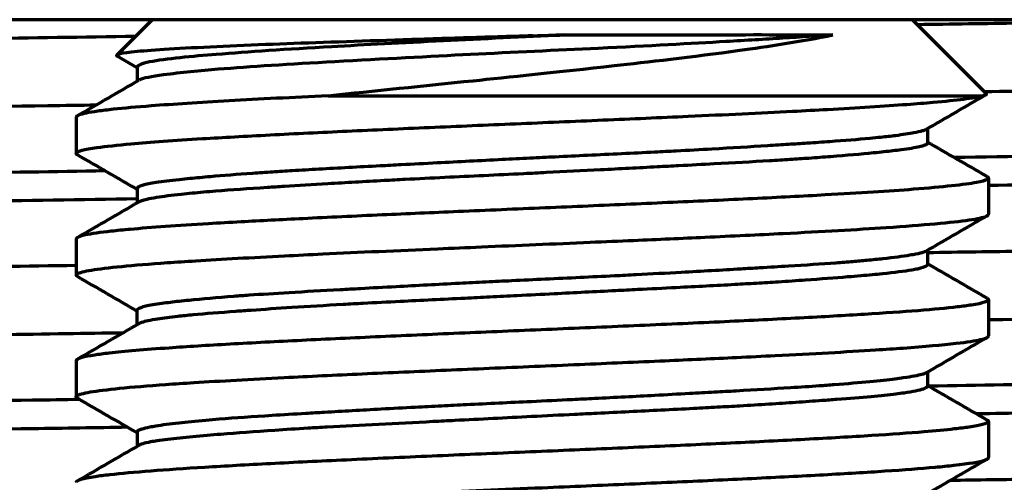
# Model space of a CAD drawing. Units: millimetres. Extents: x 115 to 779, y 57 to 696.
# Drawn here: x 454 to 460, y 367 to 371 of the extents above; entities that cross this region are included whole.
import ezdxf

# ---------------------------------------------------------------- set-up
doc = ezdxf.new("R2010")
doc.units = ezdxf.units.MM
doc.header["$LTSCALE"] = 0.75
doc.layers.add('Visible', color=7, linetype='Continuous', lineweight=70)

msp = doc.modelspace()

# ---------------------------------------------------------------- linework, layer by layer
at = {"layer": 'Visible', "extrusion": (0, 1, 0)}
for p, q in [((484.4425, 370.5285), (429.4425, 370.5285)), ((454.4425, 370.5285), (454.2094, 370.2955)), ((459.4425, 370.5285), (459.9292, 370.0419)), ((454.3443, 370.2121), (454.2117, 370.2889)), ((454.3443, 370.2174), (454.3443, 370.125)), ((455.6003, 370.0285), (459.902, 370.0285)), ((453.9425, 369.8876), (453.9425, 369.6496)), ((459.5417, 369.8128), (459.5417, 369.7185)), ((459.9425, 369.4875), (459.9425, 369.2495)), ((454.3433, 369.4185), (454.3433, 369.3244)), ((453.9425, 369.0875), (453.9425, 368.8495)), ((459.5408, 369.0122), (459.5408, 368.9192)), ((459.9425, 368.6876), (459.9425, 368.4495)), ((454.3425, 368.6187), (454.3425, 368.524)), ((453.9425, 368.2876), (453.9425, 368.0495)), ((459.5405, 368.2121), (459.5405, 368.1197)), ((459.9425, 367.8876), (459.9425, 367.6496)), ((454.3428, 367.8181), (454.3428, 367.724))]:
    msp.add_line(p, q, dxfattribs=at)
at = {"layer": 'Visible'}
for points, knots in [([(461.6352, 370.5286), (461.1445, 370.5208), (460.6466, 370.5131), (459.9216, 370.5022), (459.6989, 370.4989), (459.4755, 370.4956)], [17.3454619, 17.3454619, 17.3454619, 17.3454619, 17.4996165, 17.4996165, 17.5675513, 17.5675513, 17.5675513, 17.5675513]), ([(454.3322, 370.4183), (453.9886, 370.4131), (453.6469, 370.408), (452.3739, 370.3888), (451.4616, 370.3749), (450.1593, 370.3533), (449.7449, 370.3463), (448.6389, 370.3272), (447.9674, 370.3154), (446.6791, 370.2919), (446.066, 370.28), (445.0072, 370.257), (444.5512, 370.2463), (443.6221, 370.223), (443.1677, 370.2106), (442.6124, 370.1931), (442.4621, 370.188), (442.1818, 370.1777), (442.0519, 370.1725), (441.7712, 370.1602), (441.6292, 370.1531), (441.2867, 370.1334), (441.1303, 370.1211), (440.9746, 370.1004), (440.9425, 370.0918), (440.9425, 370.083)], [18.084486, 18.084486, 18.084486, 18.084486, 18.189046, 18.189046, 18.476816, 18.476816, 18.615004, 18.615004, 18.854038, 18.854038, 19.098614, 19.098614, 19.308812, 19.308812, 19.564058, 19.564058, 19.667624, 19.667624, 19.771152, 19.771152, 19.910863, 19.910863, 20.161582, 20.161582, 20.337366, 20.337366, 20.337366, 20.337366]), ([(456.9425, 370.4224), (456.7912, 370.4178), (456.6398, 370.4132), (456.3365, 370.4037), (456.1851, 370.3988), (455.747, 370.3844), (455.4762, 370.3756), (454.9766, 370.3565), (454.7374, 370.3454), (454.468, 370.3291), (454.3976, 370.324), (454.2397, 370.3091), (454.1947, 370.2988), (454.2117, 370.2889)], [-1.5032551, -1.5032551, -1.5032551, -1.5032551, -1.4432033, -1.4432033, -1.3816355, -1.3816355, -1.2600569, -1.2600569, -1.1282178, -1.1282178, -1.0668937, -1.0668937, -0.9501504, -0.9501504, -0.9501504, -0.9501504]), ([(457.147, 370.4289), (456.8831, 370.4148), (456.6158, 370.402), (456.0843, 370.3758), (455.8419, 370.3633), (455.3289, 370.3339), (455.0695, 370.3165), (454.7116, 370.2876), (454.5297, 370.272), (454.3715, 370.2395), (454.3443, 370.2282), (454.3443, 370.2174)], [0.0000181, 0.0000181, 0.0000181, 0.0000181, 0.0795107, 0.0795107, 0.1637579, 0.1637579, 0.2768818, 0.2768818, 0.3604818, 0.3604818, 0.4036622, 0.4036622, 0.4036622, 0.4036622]), ([(458.9197, 370.4288), (458.8196, 370.4215), (458.7092, 370.4143), (458.4732, 370.3997), (458.3477, 370.3922), (457.9889, 370.3714), (457.7104, 370.3562), (457.0986, 370.3268), (456.8132, 370.3137), (456.2698, 370.2861), (455.9599, 370.2695), (455.3468, 370.2357), (455.0849, 370.2197), (454.7634, 370.1929), (454.6256, 370.1801), (454.4368, 370.1548), (454.3839, 370.1443), (454.3574, 370.1324), (454.3554, 370.1314), (454.3537, 370.1304)], [0.0000012, 0.0000012, 0.0000012, 0.0000012, 0.0460874, 0.0460874, 0.0915685, 0.0915685, 0.1699168, 0.1699168, 0.2349835, 0.2349835, 0.2971086, 0.2971086, 0.3552375, 0.3552375, 0.3867435, 0.3867435, 0.4104564, 0.4104564, 0.4126568, 0.4126568, 0.4126568, 0.4126568]), ([(455.6003, 370.0285), (455.9046, 370.0612), (456.2257, 370.0937), (456.7778, 370.151), (457.1045, 370.1841), (457.6894, 370.2499), (457.9909, 370.2838), (458.4827, 370.3521), (458.7153, 370.3861), (458.9197, 370.4288)], [-1.205699, -1.205699, -1.205699, -1.205699, -0.674686, -0.674686, -0.309263, -0.309263, -0.110943, -0.110943, 0, 0, 0, 0]), ([(456.9425, 370.4224), (456.9765, 370.4235), (457.0106, 370.4245), (457.0788, 370.4266), (457.113, 370.4276), (457.147, 370.4289)], [0.00000933, 0.00000933, 0.00000933, 0.00000933, 0.01024131, 0.01024131, 0.0205353, 0.0205353, 0.0205353, 0.0205353]), ([(457.147, 370.4289), (457.4895, 370.4287), (457.8175, 370.4288), (458.425, 370.4307), (458.6979, 370.43), (458.9197, 370.4288)], [0.0001366, 0.0001366, 0.0001366, 0.0001366, 0.1031953, 0.1031953, 0.205528, 0.205528, 0.205528, 0.205528]), ([(459.9143, 370.0567), (460.1812, 370.0607), (460.4468, 370.0647), (461.1544, 370.0754), (461.5931, 370.082), (462.8389, 370.1015), (463.6289, 370.1147), (465.4381, 370.1456), (466.4234, 370.1628), (467.7707, 370.1888), (468.1944, 370.1977), (469.2753, 370.2217), (469.8869, 370.2367), (470.7324, 370.2597), (471.0164, 370.2681), (471.5517, 370.2858), (471.7973, 370.2953), (472.3004, 370.3181), (472.5255, 370.3312), (472.7927, 370.353), (472.8686, 370.362), (472.9312, 370.3762), (472.9425, 370.3814), (472.9425, 370.3866)], [11.749127, 11.749127, 11.749127, 11.749127, 11.830695, 11.830695, 11.967633, 11.967633, 12.225027, 12.225027, 12.581052, 12.581052, 12.756498, 12.756498, 13.054471, 13.054471, 13.227457, 13.227457, 13.415662, 13.415662, 13.675907, 13.675907, 13.861487, 13.861487, 13.965516, 13.965516, 13.965516, 13.965516]), ([(453.9506, 369.6402), (453.9475, 369.642), (453.9453, 369.6437), (453.9379, 369.6537), (453.9502, 369.6617), (454.0037, 369.676), (454.0365, 369.6821), (454.1368, 369.6964), (454.2123, 369.7045), (454.4314, 369.724), (454.5888, 369.7353), (454.8397, 369.7507), (454.9101, 369.7548), (455.1338, 369.7673), (455.2965, 369.7758), (455.6359, 369.7923), (455.8109, 369.8003), (456.1726, 369.8166), (456.3584, 369.8247), (456.7364, 369.8408), (456.9277, 369.8488), (457.3113, 369.8652), (457.5026, 369.8734), (457.7836, 369.8857), (457.8762, 369.8898), (458.2103, 369.9048), (458.4409, 369.9159), (458.7329, 369.9309), (458.8098, 369.935), (459.0815, 369.9501), (459.2568, 369.9612), (459.468, 369.9768), (459.526, 369.9814), (459.6576, 369.9932), (459.7243, 370.0002), (459.8331, 370.0144), (459.8745, 370.0214), (459.902, 370.0285)], [5.569462, 5.569462, 5.569462, 5.569462, 5.5819955, 5.5819955, 5.6397058, 5.6397058, 5.6825973, 5.6825973, 5.7407259, 5.7407259, 5.8207035, 5.8207035, 5.8498188, 5.8498188, 5.9094018, 5.9094018, 5.9667793, 5.9667793, 6.0239169, 6.0239169, 6.0812691, 6.0812691, 6.1392884, 6.1392884, 6.1683796, 6.1683796, 6.2460351, 6.2460351, 6.2751255, 6.2751255, 6.3530494, 6.3530494, 6.3861805, 6.3861805, 6.435818, 6.435818, 6.4862649, 6.4862649, 6.4862649, 6.4862649]), ([(455.6003, 370.0285), (455.4827, 370.023), (455.3692, 370.0173), (455.1516, 370.0062), (455.0477, 370.0006), (454.7531, 369.984), (454.5804, 369.9727), (454.3399, 369.9542), (454.2568, 369.9469), (454.149, 369.9353), (454.1148, 369.9311), (454.0258, 369.9187), (453.9846, 369.9105), (453.9491, 369.8974), (453.9425, 369.8925), (453.9425, 369.8876)], [0.0000016, 0.0000016, 0.0000016, 0.0000016, 0.0394658, 0.0394658, 0.0789217, 0.0789217, 0.1578343, 0.1578343, 0.2103316, 0.2103316, 0.2395829, 0.2395829, 0.2981044, 0.2981044, 0.3326383, 0.3326383, 0.3326383, 0.3326383]), ([(459.902, 370.0285), (459.9218, 370.0324), (459.9312, 370.0363), (459.93, 370.0408), (459.9297, 370.0413), (459.9292, 370.0419)], [0.000001, 0.000001, 0.000001, 0.000001, 0.04326396, 0.04326396, 0.04930908, 0.04930908, 0.04930908, 0.04930908]), ([(440.948, 369.6304), (440.9447, 369.6324), (440.9428, 369.6343), (440.9403, 369.6505), (441.0205, 369.6647), (441.2844, 369.6872), (441.4189, 369.6958), (441.7544, 369.7134), (441.9564, 369.7225), (442.5503, 369.7459), (442.9846, 369.7599), (443.8101, 369.7824), (444.1597, 369.791), (444.915, 369.8086), (445.3207, 369.8177), (446.4196, 369.8411), (447.1449, 369.8553), (448.4076, 369.8777), (448.9154, 369.8863), (449.9717, 369.904), (450.5199, 369.9131), (451.9481, 369.9365), (452.8432, 369.9505), (453.8624, 369.9658), (453.9686, 369.9674), (454.075, 369.969)], [8.892452, 8.892452, 8.892452, 8.892452, 8.930736, 8.930736, 9.212202, 9.212202, 9.389976, 9.389976, 9.571109, 9.571109, 9.85034, 9.85034, 10.02884, 10.02884, 10.209335, 10.209335, 10.490312, 10.490312, 10.668248, 10.668248, 10.849239, 10.849239, 11.128872, 11.128872, 11.161337, 11.161337, 11.161337, 11.161337]), ([(472.1868, 369.9471), (472.1861, 369.9467), (472.1854, 369.9462), (472.1845, 369.9458), (472.1734, 369.9404), (472.1505, 369.9351), (472.1159, 369.9297), (472.033, 369.9167), (471.8829, 369.9038), (471.6684, 369.8908), (471.4538, 369.8779), (471.1747, 369.8649), (470.8335, 369.852), (470.8207, 369.8515), (470.8079, 369.851), (470.7949, 369.8505), (470.462, 369.8381), (470.0718, 369.8256), (469.6301, 369.8132), (469.1712, 369.8002), (468.6567, 369.7873), (468.093, 369.7743), (467.816, 369.768), (467.5272, 369.7616), (467.2272, 369.7552), (466.9166, 369.7487), (466.594, 369.7421), (466.2609, 369.7355), (465.606, 369.7225), (464.9102, 369.7096), (464.1826, 369.6967), (463.4949, 369.6844), (462.7789, 369.6722), (462.0424, 369.66), (461.9996, 369.6592), (461.9566, 369.6585), (461.9136, 369.6578), (461.1975, 369.646), (460.4628, 369.6341), (459.7179, 369.6222)], [0.64604182, 0.64604182, 0.64604182, 0.64604182, 0.64624999, 0.64624999, 0.64624999, 0.64900662, 0.64900662, 0.64900662, 0.65562914, 0.65562914, 0.65562914, 0.66225166, 0.66225166, 0.66225166, 0.6625, 0.6625, 0.6625, 0.66887417, 0.66887417, 0.66887417, 0.67549669, 0.67549669, 0.67549669, 0.67875, 0.67875, 0.67875, 0.68211921, 0.68211921, 0.68211921, 0.68874172, 0.68874172, 0.68874172, 0.695, 0.695, 0.695, 0.69536424, 0.69536424, 0.69536424, 0.70143068, 0.70143068, 0.70143068, 0.70143068]), ([(459.5329, 369.8077), (459.5311, 369.8066), (459.529, 369.8055), (459.5211, 369.802), (459.5141, 369.7995), (459.4916, 369.793), (459.4737, 369.7888), (459.4197, 369.7785), (459.3789, 369.7722), (459.3011, 369.7623), (459.2692, 369.7586), (459.2115, 369.7525), (459.1871, 369.7501), (459.0838, 369.7406), (458.9953, 369.7335), (458.85, 369.7231), (458.8007, 369.7197), (458.7096, 369.7136), (458.6686, 369.711), (458.582, 369.7054), (458.5364, 369.7025), (458.374, 369.6924), (458.2514, 369.6851), (458.0469, 369.6735), (457.9686, 369.6691), (457.8419, 369.6624), (457.7946, 369.66), (457.6033, 369.6503), (457.4557, 369.6432), (457.2355, 369.6327), (457.1644, 369.6293), (457.0376, 369.6232), (456.9819, 369.6205), (456.8654, 369.6148), (456.8047, 369.6117), (456.6001, 369.6014), (456.4572, 369.594), (456.2372, 369.5826), (456.1582, 369.5784), (456.0334, 369.5719), (455.9868, 369.5695), (455.8012, 369.5598), (455.6664, 369.5527), (455.4787, 369.5422), (455.4201, 369.5388), (455.3192, 369.5327), (455.2762, 369.53), (455.189, 369.5243), (455.1452, 369.5213), (455.0013, 369.5111), (454.9084, 369.5037), (454.777, 369.4922), (454.7321, 369.488), (454.6657, 369.4814), (454.642, 369.479), (454.5602, 369.4702), (454.5096, 369.464), (454.4319, 369.4521), (454.4029, 369.4465), (454.3735, 369.4384), (454.3664, 369.436), (454.349, 369.4286), (454.3433, 369.4236), (454.3433, 369.4185)], [-5.6722863, -5.6722863, -5.6722863, -5.6722863, -5.6656168, -5.6656168, -5.6502277, -5.6502277, -5.6253433, -5.6253433, -5.5881416, -5.5881416, -5.5658967, -5.5658967, -5.5509864, -5.5509864, -5.5056427, -5.5056427, -5.483928, -5.483928, -5.4671689, -5.4671689, -5.4495754, -5.4495754, -5.4061993, -5.4061993, -5.3802707, -5.3802707, -5.3650847, -5.3650847, -5.3194323, -5.3194323, -5.2978325, -5.2978325, -5.2810183, -5.2810183, -5.2626812, -5.2626812, -5.2191203, -5.2191203, -5.1942645, -5.1942645, -5.1792093, -5.1792093, -5.1335801, -5.1335801, -5.1120596, -5.1120596, -5.0953256, -5.0953256, -5.0772621, -5.0772621, -5.0338603, -5.0338603, -5.008779, -5.008779, -4.9937548, -4.9937548, -4.9538773, -4.9538773, -4.9182226, -4.9182226, -4.9033741, -4.9033741, -4.8734155, -4.8734155, -4.8734155, -4.8734155]), ([(472.1924, 369.766), (472.1924, 369.7634), (472.1898, 369.7609), (472.1845, 369.7583), (472.1734, 369.7529), (472.1505, 369.7476), (472.1159, 369.7422), (472.033, 369.7292), (471.8829, 369.7163), (471.6684, 369.7033), (471.4538, 369.6904), (471.1747, 369.6774), (470.8335, 369.6645), (470.8207, 369.664), (470.8079, 369.6635), (470.7949, 369.663), (470.462, 369.6506), (470.0718, 369.6381), (469.6301, 369.6257), (469.1712, 369.6127), (468.6567, 369.5998), (468.093, 369.5868), (467.816, 369.5805), (467.5272, 369.5741), (467.2272, 369.5677), (466.9166, 369.5612), (466.594, 369.5546), (466.2609, 369.548), (465.606, 369.535), (464.9102, 369.5221), (464.1826, 369.5092), (463.4949, 369.4969), (462.7789, 369.4847), (462.0424, 369.4725), (461.9996, 369.4717), (461.9566, 369.471), (461.9136, 369.4703), (461.2695, 369.4597), (460.6105, 369.449), (459.9425, 369.4383)], [0.64494917, 0.64494917, 0.64494917, 0.64494917, 0.64624999, 0.64624999, 0.64624999, 0.64900662, 0.64900662, 0.64900662, 0.65562914, 0.65562914, 0.65562914, 0.66225166, 0.66225166, 0.66225166, 0.6625, 0.6625, 0.6625, 0.66887417, 0.66887417, 0.66887417, 0.67549669, 0.67549669, 0.67549669, 0.67875, 0.67875, 0.67875, 0.68211921, 0.68211921, 0.68211921, 0.68874172, 0.68874172, 0.68874172, 0.695, 0.695, 0.695, 0.69536424, 0.69536424, 0.69536424, 0.70082018, 0.70082018, 0.70082018, 0.70082018]), ([(459.5418, 369.7185), (459.5417, 369.7159), (459.5401, 369.7132), (459.533, 369.7074), (459.5267, 369.7042), (459.5103, 369.6983), (459.5008, 369.6956), (459.4604, 369.686), (459.4192, 369.6793), (459.3339, 369.6682), (459.2963, 369.6638), (459.2325, 369.6571), (459.2093, 369.6547), (459.1036, 369.6443), (459.0095, 369.6361), (458.8579, 369.6243), (458.8096, 369.6207), (458.7196, 369.6144), (458.6787, 369.6116), (458.5926, 369.6061), (458.5475, 369.6033), (458.3866, 369.5937), (458.2649, 369.587), (458.0619, 369.5762), (457.9841, 369.5721), (457.8583, 369.5655), (457.8114, 369.5631), (457.6423, 369.5542), (457.5176, 369.5477), (457.2731, 369.5351), (457.1535, 369.529), (456.9839, 369.5206), (456.9343, 369.5181), (456.7105, 369.5073), (456.5369, 369.4991), (456.279, 369.4866), (456.1917, 369.4823), (456.0592, 369.4755), (456.0129, 369.4731), (455.8395, 369.4638), (455.7159, 369.4568), (455.4983, 369.4439), (455.4028, 369.438), (455.2738, 369.4298), (455.2364, 369.4274), (455.0744, 369.4168), (454.9605, 369.4089), (454.8041, 369.3965), (454.7524, 369.3921), (454.6799, 369.3851), (454.656, 369.3827), (454.5689, 369.3733), (454.5144, 369.3662), (454.4459, 369.355), (454.4246, 369.351), (454.3937, 369.344), (454.3824, 369.3411), (454.3646, 369.3354), (454.3579, 369.3327), (454.3527, 369.3298), (454.3524, 369.3296), (454.3521, 369.3295)], [0.0330155, 0.0330155, 0.0330155, 0.0330155, 0.0488351, 0.0488351, 0.0680104, 0.0680104, 0.0848024, 0.0848024, 0.1281472, 0.1281472, 0.1557337, 0.1557337, 0.1702419, 0.1702419, 0.2188816, 0.2188816, 0.2401381, 0.2401381, 0.2568847, 0.2568847, 0.2743068, 0.2743068, 0.3173305, 0.3173305, 0.3430609, 0.3430609, 0.3581064, 0.3581064, 0.3967542, 0.3967542, 0.4329273, 0.4329273, 0.4478813, 0.4478813, 0.5002398, 0.5002398, 0.5274799, 0.5274799, 0.5423259, 0.5423259, 0.5837261, 0.5837261, 0.6186323, 0.6186323, 0.6334553, 0.6334553, 0.6842533, 0.6842533, 0.7123218, 0.7123218, 0.727147, 0.727147, 0.7693027, 0.7693027, 0.7930566, 0.7930566, 0.8109791, 0.8109791, 0.8277865, 0.8277865, 0.8289386, 0.8289386, 0.8289386, 0.8289386]), ([(454.1334, 369.5343), (453.467, 369.5237), (452.8089, 369.5131), (452.1649, 369.5025), (451.4954, 369.4914), (450.841, 369.4804), (450.2085, 369.4694), (450.0991, 369.4675), (449.9903, 369.4655), (449.8822, 369.4636), (449.1493, 369.4507), (448.448, 369.4377), (447.7868, 369.4248), (447.1256, 369.4119), (446.5044, 369.3989), (445.932, 369.386), (445.7567, 369.382), (445.586, 369.378), (445.4201, 369.3741), (445.0443, 369.3651), (444.6933, 369.3561), (444.3689, 369.3471), (443.9014, 369.3342), (443.4892, 369.3212), (443.1376, 369.3083), (442.8703, 369.2984), (442.6381, 369.2886), (442.4433, 369.2788), (442.3818, 369.2757), (442.3241, 369.2726), (442.27, 369.2695), (442.0449, 369.2565), (441.885, 369.2436), (441.7914, 369.2306), (441.7259, 369.2215), (441.6929, 369.2125), (441.6929, 369.2034)], [0.71642378, 0.71642378, 0.71642378, 0.71642378, 0.7218543, 0.7218543, 0.7218543, 0.72749999, 0.72749999, 0.72749999, 0.72847682, 0.72847682, 0.72847682, 0.73509934, 0.73509934, 0.73509934, 0.74172185, 0.74172185, 0.74172185, 0.74375002, 0.74375002, 0.74375002, 0.74834437, 0.74834437, 0.74834437, 0.75496689, 0.75496689, 0.75496689, 0.75999998, 0.75999998, 0.75999998, 0.7615894, 0.7615894, 0.7615894, 0.76821192, 0.76821192, 0.76821192, 0.77284944, 0.77284944, 0.77284944, 0.77284944]), ([(459.9344, 369.4969), (459.9566, 369.4841), (459.9331, 369.4714), (459.7843, 369.4434), (459.6437, 369.4286), (459.2887, 369.4011), (459.0933, 369.3888), (458.795, 369.3723), (458.7178, 369.3682), (458.479, 369.3558), (458.31, 369.3477), (457.9579, 369.3315), (457.7759, 369.3233), (457.4043, 369.3071), (457.2157, 369.2992), (456.835, 369.2831), (456.6438, 369.2749), (456.2853, 369.2594), (456.1183, 369.2522), (455.7749, 369.2368), (455.6004, 369.2286), (455.2914, 369.2134), (455.1553, 369.2065), (454.9527, 369.1953), (454.8809, 369.1912), (454.6083, 369.1747), (454.4351, 369.1626), (454.2525, 369.1461), (454.2109, 369.142), (454.0995, 369.1296), (454.0426, 369.1215), (453.9654, 369.1053), (453.9449, 369.0972), (453.9425, 369.0885), (453.9425, 369.088), (453.9425, 369.0875)], [0.0149789, 0.0149789, 0.0149789, 0.0149789, 0.1059519, 0.1059519, 0.2122406, 0.2122406, 0.3000207, 0.3000207, 0.3290913, 0.3290913, 0.3869368, 0.3869368, 0.4442596, 0.4442596, 0.5011886, 0.5011886, 0.5586192, 0.5586192, 0.6102755, 0.6102755, 0.6678141, 0.6678141, 0.71759, 0.71759, 0.7468111, 0.7468111, 0.8338465, 0.8338465, 0.8629199, 0.8629199, 0.9207808, 0.9207808, 0.9781079, 0.9781079, 0.9816583, 0.9816583, 0.9816583, 0.9816583]), ([(454.3433, 369.3502), (453.6052, 369.3384), (452.8765, 369.3267), (452.1649, 369.315), (451.4954, 369.3039), (450.841, 369.2929), (450.2085, 369.2819), (450.0991, 369.28), (449.9903, 369.278), (449.8822, 369.2761), (449.1493, 369.2632), (448.448, 369.2502), (447.7868, 369.2373), (447.1256, 369.2244), (446.5044, 369.2114), (445.932, 369.1985), (445.7567, 369.1945), (445.586, 369.1905), (445.4201, 369.1866), (445.0443, 369.1776), (444.6933, 369.1686), (444.3689, 369.1596), (443.9014, 369.1467), (443.4892, 369.1337), (443.1376, 369.1208), (442.8703, 369.1109), (442.6381, 369.1011), (442.4433, 369.0913), (442.3818, 369.0882), (442.3241, 369.0851), (442.27, 369.082), (442.0449, 369.069), (441.885, 369.0561), (441.7914, 369.0431), (441.7415, 369.0362), (441.7105, 369.0293), (441.6985, 369.0224)], [0.7158544, 0.7158544, 0.7158544, 0.7158544, 0.7218543, 0.7218543, 0.7218543, 0.72749999, 0.72749999, 0.72749999, 0.72847682, 0.72847682, 0.72847682, 0.73509934, 0.73509934, 0.73509934, 0.74172185, 0.74172185, 0.74172185, 0.74375002, 0.74375002, 0.74375002, 0.74834437, 0.74834437, 0.74834437, 0.75496689, 0.75496689, 0.75496689, 0.75999998, 0.75999998, 0.75999998, 0.7615894, 0.7615894, 0.7615894, 0.76821192, 0.76821192, 0.76821192, 0.7717444, 0.7717444, 0.7717444, 0.7717444]), ([(472.9373, 369.3389), (472.9494, 369.3319), (472.9402, 369.3249), (472.8706, 369.3085), (472.7972, 369.2992), (472.5312, 369.2765), (472.2992, 369.2633), (471.7869, 369.2412), (471.5445, 369.2322), (471.011, 369.2141), (470.7239, 369.2052), (469.884, 369.1816), (469.2843, 369.1673), (468.2157, 369.1444), (467.7895, 369.1358), (466.8726, 369.1175), (466.3804, 369.1081), (465.1466, 369.0856), (464.3872, 369.0728), (463.0273, 369.051), (462.4428, 369.0418), (461.2976, 369.0236), (460.7395, 369.0148), (459.9642, 369.0028), (459.7528, 368.9996), (459.5408, 368.9964)], [25.327485, 25.327485, 25.327485, 25.327485, 25.470794, 25.470794, 25.65304, 25.65304, 25.921576, 25.921576, 26.106726, 26.106726, 26.281235, 26.281235, 26.573533, 26.573533, 26.750283, 26.750283, 26.935613, 26.935613, 27.196357, 27.196357, 27.384348, 27.384348, 27.55739, 27.55739, 27.621917, 27.621917, 27.621917, 27.621917]), ([(453.9505, 368.8402), (453.9401, 368.8463), (453.9398, 368.8523), (453.963, 368.8665), (453.9943, 368.8746), (454.0923, 368.8907), (454.1589, 368.8988), (454.3263, 368.9151), (454.4271, 368.9234), (454.6013, 368.9356), (454.6632, 368.9397), (454.9015, 368.9547), (455.0978, 368.9656), (455.3942, 368.9805), (455.4781, 368.9846), (455.803, 369.0001), (456.0575, 369.0116), (456.4155, 369.027), (456.5113, 369.0311), (456.8454, 369.0454), (457.0853, 369.0556), (457.4185, 369.0698), (457.5139, 369.0739), (457.7685, 369.0849), (457.9256, 369.092), (458.2574, 369.1072), (458.4294, 369.1154), (458.8475, 369.1366), (459.0761, 369.1496), (459.3926, 369.1708), (459.5007, 369.1791), (459.6835, 369.1957), (459.7579, 369.2039), (459.8703, 369.2203), (459.9082, 369.2286), (459.9375, 369.2411), (459.9425, 369.2453), (459.9425, 369.2495)], [3.6811543, 3.6811543, 3.6811543, 3.6811543, 3.724062, 3.724062, 3.7812227, 3.7812227, 3.8385851, 3.8385851, 3.8966244, 3.8966244, 3.9257211, 3.9257211, 4.0026496, 4.0026496, 4.0317364, 4.0317364, 4.112516, 4.112516, 4.1416424, 4.1416424, 4.2134544, 4.2134544, 4.2425123, 4.2425123, 4.2918823, 4.2918823, 4.3501572, 4.3501572, 4.4421655, 4.4421655, 4.5007346, 4.5007346, 4.5592498, 4.5592498, 4.6174295, 4.6174295, 4.6474355, 4.6474355, 4.6474355, 4.6474355]), ([(459.5321, 369.0072), (459.5277, 369.0047), (459.5218, 369.0022), (459.502, 368.9956), (459.4857, 368.9916), (459.4532, 368.985), (459.4398, 368.9826), (459.379, 368.9724), (459.3195, 368.9646), (459.2153, 368.9532), (459.1801, 368.9496), (459.113, 368.9433), (459.0821, 368.9406), (459.0143, 368.9349), (458.9771, 368.932), (458.8434, 368.922), (458.739, 368.915), (458.5659, 368.9042), (458.5032, 368.9005), (458.3973, 368.8941), (458.3555, 368.8917), (458.1885, 368.8819), (458.0574, 368.8744), (457.8252, 368.8617), (457.7262, 368.8565), (457.578, 368.8489), (457.53, 368.8465), (457.3324, 368.8367), (457.1803, 368.8295), (456.9539, 368.8188), (456.88, 368.8153), (456.7498, 368.8091), (456.6935, 368.8063), (456.5787, 368.8007), (456.5205, 368.7977), (456.3211, 368.7876), (456.1818, 368.7802), (455.9668, 368.7686), (455.8884, 368.7643), (455.7669, 368.7576), (455.7227, 368.7552), (455.5614, 368.7463), (455.4487, 368.74), (455.2497, 368.7281), (455.162, 368.7225), (455.0457, 368.7145), (455.0125, 368.7121), (454.8681, 368.7011), (454.7693, 368.6924), (454.6398, 368.6791), (454.5988, 368.6745), (454.5423, 368.6675), (454.5237, 368.6651), (454.4621, 368.6565), (454.4262, 368.6505), (454.3731, 368.6385), (454.3556, 368.6326), (454.3444, 368.6241), (454.3428, 368.6217), (454.3426, 368.619), (454.3425, 368.6189), (454.3425, 368.6187)], [-4.0280634, -4.0280634, -4.0280634, -4.0280634, -4.0119266, -4.0119266, -3.9861919, -3.9861919, -3.971124, -3.971124, -3.9244077, -3.9244077, -3.9030204, -3.9030204, -3.8862603, -3.8862603, -3.867841, -3.867841, -3.8228393, -3.8228393, -3.7987736, -3.7987736, -3.7835441, -3.7835441, -3.7390794, -3.7390794, -3.7073872, -3.7073872, -3.6923756, -3.6923756, -3.6459593, -3.6459593, -3.6235134, -3.6235134, -3.6063277, -3.6063277, -3.5884486, -3.5884486, -3.5446995, -3.5446995, -3.5188571, -3.5188571, -3.5037394, -3.5037394, -3.4628714, -3.4628714, -3.4273128, -3.4273128, -3.4123409, -3.4123409, -3.3603796, -3.3603796, -3.3325404, -3.3325404, -3.317491, -3.317491, -3.2788081, -3.2788081, -3.2404741, -3.2404741, -3.2254929, -3.2254929, -3.2243953, -3.2243953, -3.2243953, -3.2243953]), ([(453.9425, 368.9126), (453.2846, 368.9024), (452.6347, 368.8923), (451.1815, 368.8699), (450.3889, 368.8575), (449.2217, 368.8378), (448.826, 368.8308), (447.7389, 368.8113), (447.0726, 368.7989), (445.6802, 368.7718), (444.9781, 368.7571), (444.0493, 368.7342), (443.7656, 368.7268), (442.9867, 368.705), (442.5446, 368.6911), (441.949, 368.6685), (441.7497, 368.6598), (441.4144, 368.6417), (441.279, 368.6325), (441.0208, 368.6096), (440.9425, 368.5961), (440.9425, 368.5828)], [28.18522, 28.18522, 28.18522, 28.18522, 28.386513, 28.386513, 28.643744, 28.643744, 28.780323, 28.780323, 29.028811, 29.028811, 29.333878, 29.333878, 29.480508, 29.480508, 29.764771, 29.764771, 29.944056, 29.944056, 30.124116, 30.124116, 30.398432, 30.398432, 30.398432, 30.398432]), ([(459.5408, 368.9192), (459.5408, 368.9155), (459.5377, 368.9118), (459.5214, 368.9018), (459.5028, 368.8957), (459.4646, 368.8872), (459.4521, 368.8848), (459.39, 368.8741), (459.325, 368.866), (459.2017, 368.8535), (459.1538, 368.8491), (459.0744, 368.8422), (459.0458, 368.8398), (458.9318, 368.8304), (458.8386, 368.8233), (458.6806, 368.8121), (458.621, 368.8081), (458.5124, 368.8011), (458.4644, 368.7981), (458.3691, 368.7925), (458.322, 368.7898), (458.1512, 368.7802), (458.0221, 368.7735), (457.8052, 368.7626), (457.7199, 368.7583), (457.5858, 368.7515), (457.5378, 368.7491), (457.3563, 368.7399), (457.2209, 368.733), (457.0045, 368.722), (456.9238, 368.7179), (456.783, 368.7108), (456.7228, 368.7078), (456.6077, 368.7021), (456.5528, 368.6994), (456.3535, 368.6897), (456.211, 368.6828), (455.9903, 368.6717), (455.9093, 368.6676), (455.7855, 368.6609), (455.7414, 368.6585), (455.5804, 368.6494), (455.4677, 368.6426), (455.267, 368.6298), (455.1777, 368.6238), (455.0596, 368.6155), (455.0259, 368.613), (454.8875, 368.6029), (454.7933, 368.5954), (454.6753, 368.5845), (454.6414, 368.5811), (454.5853, 368.575), (454.5622, 368.5722), (454.518, 368.5666), (454.4971, 368.5636), (454.4311, 368.5532), (454.3957, 368.5456), (454.3639, 368.5352), (454.3569, 368.5323), (454.3518, 368.5293)], [1.6717253, 1.6717253, 1.6717253, 1.6717253, 1.6939254, 1.6939254, 1.7305316, 1.7305316, 1.7454509, 1.7454509, 1.7970403, 1.7970403, 1.8251261, 1.8251261, 1.839994, 1.839994, 1.8821693, 1.8821693, 1.9060228, 1.9060228, 1.9240092, 1.9240092, 1.9408492, 1.9408492, 1.9839707, 1.9839707, 2.0110346, 2.0110346, 2.025949, 2.025949, 2.0670551, 2.0670551, 2.0913798, 2.0913798, 2.1095788, 2.1095788, 2.1263188, 2.1263188, 2.1707564, 2.1707564, 2.1972297, 2.1972297, 2.2121935, 2.2121935, 2.2526795, 2.2526795, 2.2884859, 2.2884859, 2.3034063, 2.3034063, 2.351724, 2.351724, 2.373258, 2.373258, 2.3902757, 2.3902757, 2.408272, 2.408272, 2.4529059, 2.4529059, 2.4705716, 2.4705716, 2.4705716, 2.4705716]), ([(459.9425, 368.5567), (460.9509, 368.5718), (461.9384, 368.5875), (463.9937, 368.621), (465.0433, 368.6382), (466.5042, 368.6643), (466.9687, 368.6732), (468.1561, 368.6971), (468.8388, 368.7119), (469.8129, 368.7349), (470.149, 368.7433), (470.7913, 368.761), (471.093, 368.7704), (471.7448, 368.7933), (472.0608, 368.8066), (472.4779, 368.8286), (472.6147, 368.8375), (472.816, 368.8552), (472.8825, 368.8641), (472.9337, 368.8778), (472.9425, 368.8824), (472.9425, 368.8871)], [1.691369, 1.691369, 1.691369, 1.691369, 1.999398, 1.999398, 2.355657, 2.355657, 2.531721, 2.531721, 2.826791, 2.826791, 3.000493, 3.000493, 3.186958, 3.186958, 3.45183, 3.45183, 3.63545, 3.63545, 3.812827, 3.812827, 3.904463, 3.904463, 3.904463, 3.904463]), ([(459.9344, 368.697), (459.9388, 368.6944), (459.9415, 368.6918), (459.9459, 368.6769), (459.908, 368.6648), (459.8034, 368.6485), (459.7726, 368.6443), (459.6674, 368.632), (459.5803, 368.6239), (459.3751, 368.6077), (459.2578, 368.5995), (458.9969, 368.5833), (458.8541, 368.5753), (458.5455, 368.5592), (458.3801, 368.551), (458.0268, 368.5345), (457.839, 368.5262), (457.5519, 368.5136), (457.4567, 368.5095), (457.1693, 368.4971), (456.9757, 368.489), (456.5919, 368.4727), (456.4025, 368.4646), (456.0324, 368.4483), (455.8524, 368.4403), (455.5064, 368.4242), (455.3412, 368.416), (455.0254, 368.3995), (454.8765, 368.3912), (454.6757, 368.3786), (454.6133, 368.3745), (454.3926, 368.3589), (454.2598, 368.3477), (454.1236, 368.3323), (454.0918, 368.3281), (453.9921, 368.3131), (453.9515, 368.3023), (453.9429, 368.2901), (453.9425, 368.2889), (453.9425, 368.2876)], [1.9037258, 1.9037258, 1.9037258, 1.9037258, 1.9220344, 1.9220344, 2.0085702, 2.0085702, 2.0376475, 2.0376475, 2.0955224, 2.0955224, 2.1528563, 2.1528563, 2.2098186, 2.2098186, 2.2672511, 2.2672511, 2.3268381, 2.3268381, 2.3559402, 2.3559402, 2.414001, 2.414001, 2.4713725, 2.4713725, 2.5285597, 2.5285597, 2.5859392, 2.5859392, 2.6455336, 2.6455336, 2.6746592, 2.6746592, 2.7550347, 2.7550347, 2.7841266, 2.7841266, 2.8611709, 2.8611709, 2.8701735, 2.8701735, 2.8701735, 2.8701735]), ([(444.7345, 368.3044), (445.0945, 368.3132), (445.4765, 368.3216), (446.2546, 368.3377), (446.6477, 368.3453), (447.3372, 368.3582), (447.6251, 368.3634), (448.4501, 368.378), (449.0016, 368.3878), (450.3977, 368.4117), (451.2597, 368.4257), (452.7162, 368.4482), (453.2942, 368.4568), (454.0029, 368.4675), (454.1271, 368.4693), (454.2515, 368.4712)], [0.000061, 0.000061, 0.000061, 0.000061, 0.167173, 0.167173, 0.323235, 0.323235, 0.430302, 0.430302, 0.622948, 0.622948, 0.902236, 0.902236, 1.080999, 1.080999, 1.118882, 1.118882, 1.118882, 1.118882]), ([(453.9506, 368.0401), (453.9408, 368.0458), (453.9399, 368.0515), (453.959, 368.0652), (453.9882, 368.0732), (454.0821, 368.0893), (454.1468, 368.0975), (454.3128, 368.114), (454.415, 368.1223), (454.5909, 368.1349), (454.6524, 368.139), (454.8921, 368.1542), (455.0912, 368.1651), (455.3909, 368.1803), (455.4747, 368.1845), (455.7322, 368.1968), (455.9118, 368.205), (456.2805, 368.2212), (456.4684, 368.2294), (456.8562, 368.2459), (457.0552, 368.2543), (457.4431, 368.2708), (457.6311, 368.279), (457.9762, 368.2943), (458.1336, 368.3014), (458.372, 368.3127), (458.4568, 368.3168), (458.7856, 368.3334), (459.0081, 368.3456), (459.2636, 368.3621), (459.3238, 368.3662), (459.5221, 368.3807), (459.6394, 368.3909), (459.8008, 368.4094), (459.8547, 368.4176), (459.9251, 368.4337), (459.9425, 368.4416), (459.9425, 368.4495)], [1.7923972, 1.7923972, 1.7923972, 1.7923972, 1.8323387, 1.8323387, 1.8892964, 1.8892964, 1.9467279, 1.9467279, 2.0063128, 2.0063128, 2.0354137, 2.0354137, 2.1136279, 2.1136279, 2.1427232, 2.1427232, 2.2007409, 2.2007409, 2.2581004, 2.2581004, 2.3177259, 2.3177259, 2.3752103, 2.3752103, 2.426021, 2.426021, 2.4552523, 2.4552523, 2.542656, 2.542656, 2.571733, 2.571733, 2.6448402, 2.6448402, 2.7027393, 2.7027393, 2.7587899, 2.7587899, 2.7587899, 2.7587899]), ([(472.186, 368.447), (472.1711, 368.4383), (472.1265, 368.4297), (472.052, 368.4211), (472.0345, 368.4191), (472.0154, 368.4171), (471.9946, 368.415), (471.8616, 368.4021), (471.6616, 368.3892), (471.3984, 368.3762), (471.1351, 368.3633), (470.8085, 368.3503), (470.4222, 368.3374), (470.3072, 368.3335), (470.187, 368.3297), (470.0616, 368.3258), (469.7654, 368.3167), (469.4402, 368.3076), (469.0888, 368.2985), (468.5885, 368.2856), (468.0349, 368.2726), (467.4351, 368.2597), (466.9845, 368.25), (466.5079, 368.2403), (466.0084, 368.2305), (465.8429, 368.2273), (465.675, 368.2241), (465.5048, 368.2209), (464.8203, 368.2079), (464.0979, 368.195), (463.3475, 368.182), (462.5971, 368.1691), (461.8186, 368.1561), (461.0219, 368.1432), (460.8586, 368.1405), (460.6945, 368.1379), (460.5297, 368.1352), (460.2055, 368.13), (459.8786, 368.1248), (459.5499, 368.1196)], [0.90184419, 0.90184419, 0.90184419, 0.90184419, 0.90624999, 0.90624999, 0.90624999, 0.90728477, 0.90728477, 0.90728477, 0.91390728, 0.91390728, 0.91390728, 0.9205298, 0.9205298, 0.9205298, 0.92250002, 0.92250002, 0.92250002, 0.92715232, 0.92715232, 0.92715232, 0.93377483, 0.93377483, 0.93377483, 0.93874998, 0.93874998, 0.93874998, 0.94039735, 0.94039735, 0.94039735, 0.94701987, 0.94701987, 0.94701987, 0.95364238, 0.95364238, 0.95364238, 0.95500002, 0.95500002, 0.95500002, 0.95767157, 0.95767157, 0.95767157, 0.95767157]), ([(472.1916, 368.266), (472.1916, 368.2552), (472.1452, 368.2444), (472.052, 368.2336), (472.0345, 368.2316), (472.0154, 368.2296), (471.9946, 368.2275), (471.8616, 368.2146), (471.6616, 368.2017), (471.3984, 368.1887), (471.1351, 368.1758), (470.8085, 368.1628), (470.4222, 368.1499), (470.3072, 368.146), (470.187, 368.1422), (470.0616, 368.1383), (469.7654, 368.1292), (469.4402, 368.1201), (469.0888, 368.111), (468.5885, 368.0981), (468.0349, 368.0851), (467.4351, 368.0722), (466.9845, 368.0625), (466.5079, 368.0528), (466.0084, 368.043), (465.8429, 368.0398), (465.675, 368.0366), (465.5048, 368.0334), (464.8203, 368.0204), (464.0979, 368.0075), (463.3475, 367.9945), (462.5971, 367.9816), (461.8186, 367.9686), (461.0219, 367.9557), (460.8586, 367.953), (460.6945, 367.9504), (460.5297, 367.9477), (460.3093, 367.9442), (460.0876, 367.9406), (459.865, 367.9371)], [0.90073658, 0.90073658, 0.90073658, 0.90073658, 0.90624999, 0.90624999, 0.90624999, 0.90728477, 0.90728477, 0.90728477, 0.91390728, 0.91390728, 0.91390728, 0.9205298, 0.9205298, 0.9205298, 0.92250002, 0.92250002, 0.92250002, 0.92715232, 0.92715232, 0.92715232, 0.93377483, 0.93377483, 0.93377483, 0.93874998, 0.93874998, 0.93874998, 0.94039735, 0.94039735, 0.94039735, 0.94701987, 0.94701987, 0.94701987, 0.95364238, 0.95364238, 0.95364238, 0.95500002, 0.95500002, 0.95500002, 0.95681636, 0.95681636, 0.95681636, 0.95681636]), ([(459.5314, 368.2068), (459.5313, 368.2067), (459.5312, 368.2066), (459.525, 368.2032), (459.5162, 368.1998), (459.4781, 368.1889), (459.4373, 368.1814), (459.3652, 368.1712), (459.3468, 368.1688), (459.2798, 368.1605), (459.2248, 368.1545), (459.093, 368.1416), (459.0143, 368.1348), (458.896, 368.1257), (458.863, 368.1233), (458.7688, 368.1167), (458.7055, 368.1125), (458.5283, 368.1014), (458.4092, 368.0945), (458.2362, 368.0848), (458.1878, 368.0821), (458.085, 368.0764), (458.0304, 368.0734), (457.901, 368.0664), (457.8254, 368.0623), (457.6191, 368.0513), (457.4861, 368.0443), (457.3028, 368.0351), (457.2538, 368.0327), (457.1154, 368.026), (457.0256, 368.0217), (456.793, 368.0107), (456.6501, 368.004), (456.4541, 367.9945), (456.3993, 367.9918), (456.2868, 367.9861), (456.2291, 367.9831), (456.0965, 367.9761), (456.0221, 367.9721), (455.8197, 367.961), (455.6948, 367.9538), (455.5338, 367.9445), (455.4925, 367.942), (455.3756, 367.9351), (455.302, 367.9307), (455.1037, 367.9183), (454.9866, 367.9104), (454.8528, 367.8997), (454.8239, 367.8973), (454.7292, 367.889), (454.6693, 367.8829), (454.5576, 367.8701), (454.5076, 367.8634), (454.4522, 367.8543), (454.4385, 367.8519), (454.4045, 367.8452), (454.3869, 367.8411), (454.3532, 367.8307), (454.3428, 367.8245), (454.3428, 367.8181)], [-2.375949, -2.375949, -2.375949, -2.375949, -2.3755123, -2.3755123, -2.3539169, -2.3539169, -2.3054614, -2.3054614, -2.2904985, -2.2904985, -2.25459, -2.25459, -2.2139885, -2.2139885, -2.198982, -2.198982, -2.1724332, -2.1724332, -2.1278689, -2.1278689, -2.1110812, -2.1110812, -2.0928303, -2.0928303, -2.0684362, -2.0684362, -2.0272129, -2.0272129, -2.012256, -2.012256, -1.9851149, -1.9851149, -1.9418704, -1.9418704, -1.9249824, -1.9249824, -1.9069447, -1.9069447, -1.8830233, -1.8830233, -1.8407275, -1.8407275, -1.8258172, -1.8258172, -1.7976512, -1.7976512, -1.7464684, -1.7464684, -1.7315497, -1.7315497, -1.6956428, -1.6956428, -1.6553376, -1.6553376, -1.6403711, -1.6403711, -1.6140583, -1.6140583, -1.5738297, -1.5738297, -1.5738297, -1.5738297]), ([(459.5405, 368.1197), (459.5405, 368.1179), (459.5398, 368.1161), (459.5345, 368.1098), (459.526, 368.1052), (459.4879, 368.0918), (459.4459, 368.0829), (459.3702, 368.0719), (459.3522, 368.0695), (459.2859, 368.0613), (459.2313, 368.0557), (459.103, 368.044), (459.028, 368.038), (458.9139, 368.0293), (458.8808, 368.0269), (458.792, 368.0204), (458.7345, 368.0164), (458.5607, 368.0046), (458.4379, 367.9967), (458.2588, 367.9862), (458.2087, 367.9833), (458.1066, 367.9776), (458.0547, 367.9748), (457.932, 367.9684), (457.8607, 367.9648), (457.6507, 367.9543), (457.5093, 367.9475), (457.3171, 367.9381), (457.2681, 367.9357), (457.1253, 367.9286), (457.0311, 367.9238), (456.7679, 367.9105), (456.5989, 367.9018), (456.3847, 367.891), (456.3368, 367.8886), (456.1678, 367.8801), (456.049, 367.8742), (455.816, 367.8623), (455.7019, 367.8563), (455.5504, 367.8477), (455.5088, 367.8453), (455.392, 367.8383), (455.3188, 367.8336), (455.1179, 367.8202), (454.9981, 367.8114), (454.8618, 367.8004), (454.8327, 367.798), (454.7374, 367.7899), (454.6771, 367.7843), (454.5656, 367.7726), (454.5159, 367.7665), (454.4596, 367.7578), (454.4453, 367.7554), (454.4114, 367.7489), (454.3939, 367.7448), (454.3682, 367.7371), (454.359, 367.7334), (454.3527, 367.7298)], [3.3164076, 3.3164076, 3.3164076, 3.3164076, 3.3275264, 3.3275264, 3.3551541, 3.3551541, 3.4077378, 3.4077378, 3.4226828, 3.4226828, 3.4586221, 3.4586221, 3.4976742, 3.4976742, 3.5128529, 3.5128529, 3.5372621, 3.5372621, 3.5836178, 3.5836178, 3.6011108, 3.6011108, 3.6185905, 3.6185905, 3.6417908, 3.6417908, 3.6858274, 3.6858274, 3.7008314, 3.7008314, 3.7293774, 3.7293774, 3.7806297, 3.7806297, 3.7955806, 3.7955806, 3.8335504, 3.8335504, 3.8723223, 3.8723223, 3.8873352, 3.8873352, 3.9152847, 3.9152847, 3.9674296, 3.9674296, 3.9823815, 3.9823815, 4.0182465, 4.0182465, 4.0576355, 4.0576355, 4.0728042, 4.0728042, 4.0974664, 4.0974664, 4.1191128, 4.1191128, 4.1191128, 4.1191128]), ([(453.9652, 368.0316), (453.8619, 368.03), (453.7587, 368.0283), (453.6557, 368.0267), (452.8483, 368.0137), (452.0556, 368.0008), (451.2876, 367.9878), (450.5196, 367.9749), (449.7764, 367.962), (449.0681, 367.949), (448.9884, 367.9476), (448.9092, 367.9461), (448.8304, 367.9446), (448.209, 367.9332), (447.6161, 367.9217), (447.0575, 367.9102), (446.428, 367.8972), (445.842, 367.8843), (445.3067, 367.8713)], [0.97266564, 0.97266564, 0.97266564, 0.97266564, 0.97350993, 0.97350993, 0.97350993, 0.98013245, 0.98013245, 0.98013245, 0.98675497, 0.98675497, 0.98675497, 0.98750001, 0.98750001, 0.98750001, 0.99337748, 0.99337748, 0.99337748, 1, 1, 1, 1]), ([(459.9345, 367.8969), (459.9348, 367.8967), (459.9351, 367.8965), (459.9421, 367.8922), (459.944, 367.8881), (459.9337, 367.8727), (459.8912, 367.8615), (459.7868, 367.8462), (459.7543, 367.8421), (459.6606, 367.8316), (459.5936, 367.8252), (459.4178, 367.8107), (459.303, 367.8026), (459.0414, 367.786), (458.8944, 367.7775), (458.5822, 367.761), (458.4184, 367.753), (458.0749, 367.7367), (457.8959, 367.7286), (457.5273, 367.7125), (457.3384, 367.7045), (456.955, 367.6881), (456.7613, 367.6799), (456.4733, 367.6676), (456.3778, 367.6635), (456.0898, 367.651), (455.901, 367.6425), (455.5452, 367.626), (455.3784, 367.618), (455.0664, 367.6017), (454.9217, 367.5937), (454.6567, 367.5776), (454.5371, 367.5695), (454.327, 367.5532), (454.2372, 367.545), (454.1279, 367.5328), (454.0958, 367.5287), (453.9849, 367.5123), (453.9426, 367.4999), (453.9425, 367.4876), (453.9425, 367.4876), (453.9425, 367.4876)], [3.7926157, 3.7926157, 3.7926157, 3.7926157, 3.7939961, 3.7939961, 3.823156, 3.823156, 3.9025734, 3.9025734, 3.9317665, 3.9317665, 3.9766279, 3.9766279, 4.0345825, 4.0345825, 4.0941764, 4.0941764, 4.1515573, 4.1515573, 4.2087346, 4.2087346, 4.2661029, 4.2661029, 4.3241561, 4.3241561, 4.353256, 4.353256, 4.4128419, 4.4128419, 4.4702773, 4.4702773, 4.5272268, 4.5272268, 4.5845584, 4.5845584, 4.6424227, 4.6424227, 4.6714976, 4.6714976, 4.7586945, 4.7586945, 4.7588434, 4.7588434, 4.7588434, 4.7588434]), ([(454.2803, 367.8492), (454.0713, 367.8458), (453.863, 367.8425), (453.6557, 367.8392), (452.8483, 367.8262), (452.0556, 367.8133), (451.2876, 367.8003), (450.5196, 367.7874), (449.7764, 367.7745), (449.0681, 367.7615), (448.9884, 367.7601), (448.9092, 367.7586), (448.8304, 367.7571), (448.209, 367.7457), (447.6161, 367.7342), (447.0575, 367.7227), (446.428, 367.7097), (445.842, 367.6968), (445.3067, 367.6838)], [0.97180964, 0.97180964, 0.97180964, 0.97180964, 0.97350993, 0.97350993, 0.97350993, 0.98013245, 0.98013245, 0.98013245, 0.98675497, 0.98675497, 0.98675497, 0.98750001, 0.98750001, 0.98750001, 0.99337748, 0.99337748, 0.99337748, 1, 1, 1, 1]), ([(472.9372, 367.8386), (472.9481, 367.8323), (472.9421, 367.8261), (472.887, 367.8111), (472.8207, 367.8023), (472.6222, 367.7842), (472.4912, 367.7751), (472.0721, 367.752), (471.7379, 367.7383), (471.0658, 367.7158), (470.7719, 367.707), (470.1307, 367.6889), (469.7849, 367.6798), (468.8277, 367.6567), (468.1796, 367.643), (467.0229, 367.6205), (466.5475, 367.6117), (465.5637, 367.5936), (465.0564, 367.5845), (463.713, 367.5614), (462.8559, 367.5477), (461.3996, 367.5253), (460.8174, 367.5165), (460.0493, 367.5046), (459.8703, 367.5018), (459.6907, 367.4991)], [35.387351, 35.387351, 35.387351, 35.387351, 35.514404, 35.514404, 35.695113, 35.695113, 35.87328, 35.87328, 36.153343, 36.153343, 36.334091, 36.334091, 36.512154, 36.512154, 36.792517, 36.792517, 36.973217, 36.973217, 37.151581, 37.151581, 37.431086, 37.431086, 37.611845, 37.611845, 37.66655, 37.66655, 37.66655, 37.66655]), ([(454.0334, 367.2809), (454.1216, 367.2963), (454.2722, 367.3114), (454.6373, 367.3387), (454.8281, 367.3504), (455.1149, 367.3661), (455.1878, 367.37), (455.4796, 367.385), (455.7146, 367.396), (456.0533, 367.4112), (456.1463, 367.4153), (456.4914, 367.4305), (456.7491, 367.4413), (457.1039, 367.4563), (457.2007, 367.4605), (457.4887, 367.4729), (457.678, 367.481), (458.0437, 367.4972), (458.2195, 367.5054), (458.5537, 367.5216), (458.7114, 367.5296), (459.0049, 367.5457), (459.14, 367.5539), (459.3871, 367.5705), (459.4975, 367.5788), (459.6363, 367.5913), (459.6777, 367.5955), (459.8166, 367.611), (459.8852, 367.6221), (459.9308, 367.6375), (459.9384, 367.6417), (459.942, 367.6471), (459.9425, 367.6483), (459.9425, 367.6496)], [0.0000072, 0.0000072, 0.0000072, 0.0000072, 0.1083584, 0.1083584, 0.1923273, 0.1923273, 0.2195636, 0.2195636, 0.2980964, 0.2980964, 0.3271868, 0.3271868, 0.4046818, 0.4046818, 0.433775, 0.433775, 0.4917978, 0.4917978, 0.5491527, 0.5491527, 0.606295, 0.606295, 0.6636732, 0.6636732, 0.7232576, 0.7232576, 0.7523748, 0.7523748, 0.8323911, 0.8323911, 0.8614792, 0.8614792, 0.8702628, 0.8702628, 0.8702628, 0.8702628])]:
    msp.add_open_spline(points, degree=3, knots=knots, dxfattribs=at)
for points in [[(453.9505, 369.8969), (454.0849, 369.9747), (454.2193, 370.0526), (454.3537, 370.1304)], [(459.927, 370.0359), (459.7956, 369.9598), (459.6643, 369.8838), (459.5329, 369.8077)], [(459.5417, 369.7243), (459.6726, 369.6485), (459.8035, 369.5727), (459.9344, 369.4969)], [(454.3433, 369.4127), (454.2124, 369.4886), (454.0815, 369.5644), (453.9506, 369.6402)], [(453.9506, 369.097), (454.0845, 369.1744), (454.2183, 369.2519), (454.3521, 369.3295)], [(459.9344, 369.2402), (459.8003, 369.1626), (459.6662, 369.0849), (459.5321, 369.0072)], [(459.5408, 368.9249), (459.672, 368.8489), (459.8032, 368.7729), (459.9344, 368.697)], [(454.3425, 368.6132), (454.2119, 368.6889), (454.0812, 368.7646), (453.9505, 368.8402)], [(453.9505, 368.2969), (454.0843, 368.3744), (454.2181, 368.4518), (454.3518, 368.5293)], [(459.9345, 368.4402), (459.8001, 368.3624), (459.6658, 368.2846), (459.5314, 368.2068)], [(459.5405, 368.125), (459.6718, 368.0489), (459.8032, 367.9729), (459.9345, 367.8969)], [(454.3428, 367.813), (454.212, 367.8887), (454.0813, 367.9644), (453.9506, 368.0401)], [(453.9505, 367.4969), (454.0846, 367.5745), (454.2187, 367.6521), (454.3527, 367.7298)], [(459.9343, 367.6401), (459.7999, 367.5623), (459.6656, 367.4845), (459.5312, 367.4067)]]:
    msp.add_open_spline(points, degree=3, dxfattribs=at)

doc.saveas('drawing.dxf')
